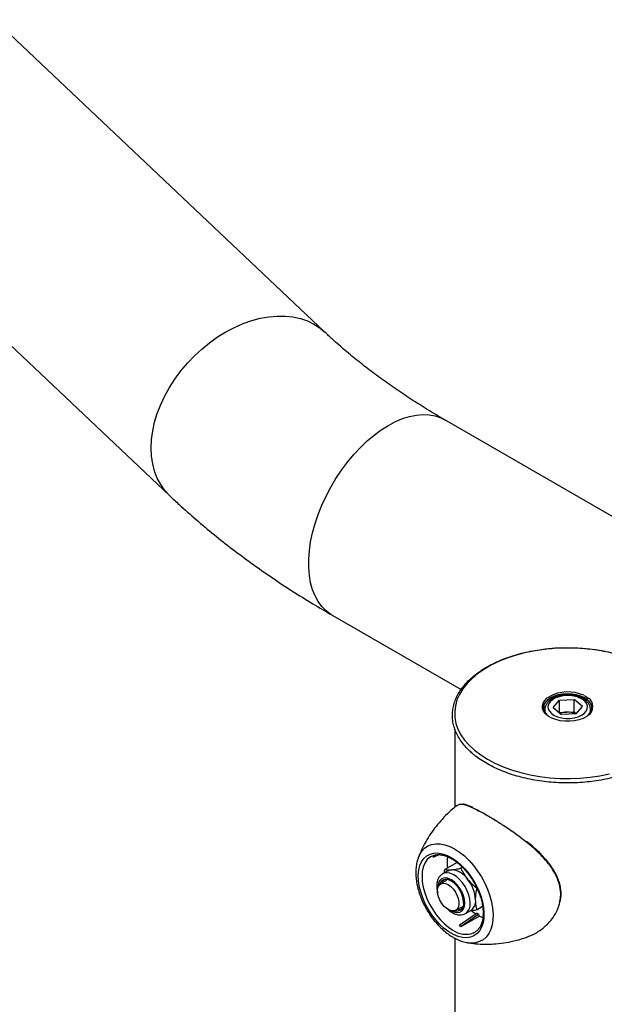
# Model space of a CAD drawing. Units: millimetres. Extents: x 0 to 42, y 0 to 29.8.
# Drawn here: x 35.4 to 36.1, y 19.9 to 21.2 of the extents above; entities that cross this region are included whole.
import ezdxf

# ---------------------------------------------------------------- set-up
doc = ezdxf.new("R2010")
doc.units = ezdxf.units.MM

msp = doc.modelspace()

# ---------------------------------------------------------------- linework, layer by layer
at = {"color": 7, "linetype": 'Continuous', "lineweight": 25}
for p, q in [((35.7514, 20.8244), (35.3171, 21.2349)), ((35.1135, 21.0196), (35.5478, 20.609)), ((36.3489, 20.4552), (35.909, 20.7091)), ((35.7609, 20.4524), (35.9305, 20.3545)), ((36.0597, 20.3408), (36.079, 20.3417)), ((36.0899, 20.3325), (36.079, 20.3417)), ((36.079, 20.3254), (36.079, 20.3417)), ((36.0391, 20.3317), (36.039, 20.3307)), ((36.0514, 20.3308), (36.0597, 20.3408)), ((36.0514, 20.3308), (36.0624, 20.3216)), ((36.0597, 20.3245), (36.0597, 20.3408)), ((36.0816, 20.3225), (36.0899, 20.3325)), ((36.1023, 20.3299), (36.1023, 20.3307)), ((36.0407, 20.3284), (36.0407, 20.3254)), ((36.0594, 20.3241), (36.0597, 20.3245)), ((36.0597, 20.3245), (36.0693, 20.3249)), ((36.0816, 20.3225), (36.0624, 20.3216)), ((36.0693, 20.3249), (36.079, 20.3254)), ((36.0819, 20.3229), (36.079, 20.3254)), ((36.1007, 20.3254), (36.1007, 20.3284)), ((35.9225, 20.3024), (35.9225, 20.1999)), ((35.8911, 20.1353), (35.8903, 20.1348)), ((35.9018, 20.1375), (35.8934, 20.1338)), ((35.8992, 20.1376), (35.8947, 20.1356)), ((35.8947, 20.1356), (35.898, 20.1375)), ((35.8743, 20.1336), (35.8744, 20.134)), ((35.9254, 20.1273), (35.9091, 20.1179)), ((35.9134, 20.1164), (35.9063, 20.1123)), ((35.9084, 20.1135), (35.9091, 20.1179)), ((35.9324, 20.121), (35.9303, 20.1198)), ((35.9113, 20.1036), (35.9036, 20.0992)), ((35.9236, 20.0645), (35.9313, 20.069)), ((35.9516, 20.0607), (35.928, 20.0447)), ((35.954, 20.0594), (35.9305, 20.0433)), ((35.9305, 20.0433), (35.9541, 20.0569)), ((35.9363, 20.0603), (35.9434, 20.0644)), ((35.9588, 20.0693), (35.9515, 20.0651)), ((35.9541, 20.0569), (35.954, 20.0594)), ((35.9592, 20.0545), (35.9541, 20.0569)), ((35.9467, 20.0347), (35.9486, 20.0357)), ((35.9225, 20.0277), (35.9225, 19.5695))]:
    msp.add_line(p, q, dxfattribs=at)
at = {"color": 8, "linetype": 'Continuous', "lineweight": 25, "flags": 128}
for points in [[(35.5478, 20.609), (35.5473, 20.6095), (35.5411, 20.6164), (35.5357, 20.624), (35.5312, 20.6324), (35.5277, 20.6415), (35.5252, 20.6512), (35.5237, 20.6614), (35.5232, 20.6721), (35.5237, 20.6831), (35.5252, 20.6944), (35.5277, 20.7059), (35.5312, 20.7175), (35.5357, 20.729), (35.5411, 20.7405), (35.5473, 20.7517), (35.5544, 20.7627), (35.5622, 20.7733), (35.5708, 20.7835), (35.58, 20.7931), (35.5897, 20.8021), (35.5999, 20.8104), (35.6106, 20.818), (35.6215, 20.8247), (35.6327, 20.8306), (35.644, 20.8356), (35.6553, 20.8396), (35.6666, 20.8426), (35.6778, 20.8446), (35.6887, 20.8455), (35.6993, 20.8455), (35.7095, 20.8444), (35.7193, 20.8422), (35.7285, 20.8391), (35.737, 20.8349), (35.7449, 20.8299), (35.7514, 20.8244)], [(35.7609, 20.4524), (35.7592, 20.4534), (35.7531, 20.458), (35.7475, 20.4636), (35.7427, 20.4702), (35.7386, 20.4776), (35.7353, 20.4858), (35.7328, 20.4949), (35.7312, 20.5046), (35.7303, 20.5149), (35.7303, 20.5258), (35.7312, 20.5371), (35.7328, 20.5487), (35.7353, 20.5606), (35.7386, 20.5727), (35.7427, 20.5848), (35.7475, 20.5969), (35.7531, 20.6089), (35.7592, 20.6206), (35.766, 20.6321), (35.7734, 20.6431), (35.7812, 20.6536), (35.7895, 20.6635), (35.7982, 20.6728), (35.8071, 20.6813), (35.8163, 20.689), (35.8256, 20.6958), (35.835, 20.7017), (35.8444, 20.7067), (35.8537, 20.7106), (35.8628, 20.7135), (35.8718, 20.7153), (35.8804, 20.716), (35.8887, 20.7156), (35.8966, 20.7142), (35.9039, 20.7117), (35.909, 20.7091)], [(36.0419, 20.3223), (36.0415, 20.3227), (36.039, 20.326), (36.0376, 20.3296), (36.0374, 20.3333), (36.0384, 20.3369), (36.0405, 20.3403), (36.0438, 20.3435), (36.0462, 20.3452)], [(36.0967, 20.3411), (36.0927, 20.3438), (36.0879, 20.3461), (36.0824, 20.3477), (36.0764, 20.3487), (36.0702, 20.349), (36.064, 20.3486), (36.0581, 20.3475), (36.0527, 20.3458), (36.048, 20.3435), (36.0441, 20.3406), (36.0412, 20.3375), (36.0395, 20.334), (36.0391, 20.3317)], [(36.0917, 20.347), (36.0941, 20.3458), (36.0982, 20.343)], [(36.042, 20.3233), (36.0413, 20.325), (36.0407, 20.3284)], [(35.8744, 20.134), (35.8758, 20.1371), (35.8788, 20.142), (35.8825, 20.146), (35.8868, 20.149), (35.8918, 20.151), (35.8972, 20.152), (35.9031, 20.1519), (35.9092, 20.1507), (35.9156, 20.1484), (35.922, 20.1452)], [(35.8903, 20.1348), (35.8891, 20.134), (35.8856, 20.1306), (35.8829, 20.1263), (35.8808, 20.1212), (35.8796, 20.1154), (35.8792, 20.1089), (35.8796, 20.102), (35.8808, 20.0948), (35.8829, 20.0873), (35.8856, 20.0798), (35.8891, 20.0725), (35.8932, 20.0654), (35.8979, 20.0587), (35.903, 20.0525), (35.9084, 20.047), (35.9141, 20.0423), (35.9198, 20.0385)], [(35.922, 20.1452), (35.9285, 20.141), (35.9349, 20.1359), (35.941, 20.1299), (35.9469, 20.1233), (35.9523, 20.1161), (35.9572, 20.1084), (35.9616, 20.1003), (35.9653, 20.0921), (35.9683, 20.0837), (35.9705, 20.0754), (35.972, 20.0672), (35.9726, 20.0594), (35.9724, 20.0521), (35.9714, 20.0453), (35.9695, 20.0392), (35.9669, 20.0338), (35.9635, 20.0294), (35.9595, 20.0258), (35.9548, 20.0233), (35.9496, 20.0218), (35.944, 20.0214), (35.9392, 20.0219)], [(35.9425, 20.074), (35.942, 20.0792), (35.9408, 20.0847), (35.9387, 20.0902), (35.9359, 20.0956), (35.9325, 20.1006), (35.9286, 20.105), (35.9245, 20.1087), (35.9202, 20.1114), (35.9159, 20.1131), (35.9119, 20.1137), (35.9083, 20.1132), (35.9063, 20.1123)], [(35.9354, 20.074), (35.9349, 20.0787), (35.9337, 20.0836), (35.9318, 20.0885), (35.9291, 20.0932), (35.926, 20.0975), (35.9224, 20.1012), (35.9187, 20.104), (35.9148, 20.106), (35.9112, 20.107), (35.9078, 20.1068), (35.9049, 20.1057), (35.9026, 20.1035), (35.901, 20.1004), (35.9002, 20.0966), (35.9, 20.0944)], [(35.9177, 20.0639), (35.9187, 20.0633), (35.9224, 20.0619), (35.926, 20.0615), (35.9291, 20.0621), (35.9318, 20.0638), (35.9337, 20.0664), (35.9349, 20.0699), (35.9354, 20.074)]]:
    msp.add_lwpolyline(points, dxfattribs=at)
at = {"color": 7, "linetype": 'Continuous', "lineweight": 25, "flags": 128}
for points in [[(36.1201, 20.4044), (36.1073, 20.4066), (36.0943, 20.4082), (36.081, 20.4091), (36.0677, 20.4093), (36.0544, 20.4088), (36.0412, 20.4076), (36.0283, 20.4057), (36.0157, 20.4032), (36.0035, 20.4), (35.9919, 20.3962), (35.9809, 20.3919), (35.9706, 20.3869), (35.9612, 20.3815), (35.9526, 20.3756), (35.945, 20.3693), (35.9384, 20.3626), (35.9328, 20.3556), (35.9284, 20.3483), (35.9251, 20.3409), (35.923, 20.3333), (35.9221, 20.3256), (35.9223, 20.3179), (35.9238, 20.3102), (35.9264, 20.3027), (35.9302, 20.2953), (35.9352, 20.2882), (35.9412, 20.2813), (35.9483, 20.2748)], [(36.0493, 20.3231), (36.0529, 20.3207), (36.0574, 20.3187), (36.0626, 20.3174), (36.0681, 20.3167), (36.0737, 20.3167), (36.0792, 20.3175), (36.0842, 20.3189), (36.0887, 20.3208), (36.0923, 20.3233), (36.0949, 20.3262), (36.0964, 20.3293), (36.0966, 20.3326), (36.0957, 20.3358), (36.0936, 20.3388), (36.0904, 20.3415), (36.0863, 20.3437), (36.0814, 20.3453), (36.0761, 20.3463), (36.0705, 20.3467), (36.0649, 20.3463), (36.0596, 20.3452), (36.0548, 20.3435), (36.0507, 20.3413), (36.0476, 20.3386), (36.0456, 20.3356), (36.0447, 20.3323), (36.0451, 20.3291), (36.0466, 20.326), (36.0493, 20.3231)], [(36.0982, 20.3212), (36.0956, 20.3192), (36.0909, 20.3167), (36.0855, 20.3148), (36.0796, 20.3135), (36.0733, 20.3129), (36.067, 20.3129), (36.0608, 20.3137), (36.0549, 20.3151), (36.0496, 20.3171), (36.0451, 20.3197), (36.0419, 20.3223)], [(35.9483, 20.2748), (35.9563, 20.2686), (35.9653, 20.2629), (35.9751, 20.2577), (35.9857, 20.253), (35.997, 20.2489), (36.0089, 20.2454), (36.0212, 20.2425), (36.034, 20.2403), (36.0471, 20.2387), (36.0603, 20.2378), (36.0737, 20.2377), (36.087, 20.2382), (36.1001, 20.2393), (36.1131, 20.2412), (36.1257, 20.2437)], [(35.9175, 20.134), (35.9235, 20.13), (35.9294, 20.1252), (35.9351, 20.1195), (35.9404, 20.1132), (35.9452, 20.1063), (35.9496, 20.099), (35.9533, 20.0913), (35.9563, 20.0836), (35.9586, 20.0758), (35.96, 20.0682), (35.9606, 20.0609), (35.9604, 20.0541), (35.9594, 20.0479), (35.9575, 20.0423), (35.9549, 20.0376), (35.9515, 20.0338), (35.9475, 20.0309), (35.9429, 20.0291), (35.9378, 20.0284), (35.9323, 20.0287), (35.9265, 20.0302), (35.9205, 20.0326), (35.9145, 20.0361), (35.9085, 20.0405), (35.9027, 20.0458), (35.8972, 20.0518), (35.8921, 20.0584), (35.8875, 20.0656), (35.8835, 20.0731), (35.8801, 20.0808), (35.8775, 20.0886), (35.8756, 20.0962), (35.8745, 20.1037), (35.8743, 20.1108), (35.875, 20.1173), (35.8764, 20.1232), (35.8787, 20.1284), (35.8817, 20.1327), (35.8854, 20.136), (35.8897, 20.1383), (35.8946, 20.1396), (35.8999, 20.1398), (35.9056, 20.1389), (35.9115, 20.137), (35.9175, 20.134)], [(35.9134, 20.1164), (35.9155, 20.1173), (35.9178, 20.1177)], [(35.9136, 20.0982), (35.9171, 20.0956), (35.9204, 20.0922), (35.9233, 20.0882), (35.9255, 20.0837), (35.927, 20.0791), (35.9277, 20.0747), (35.9275, 20.0708), (35.9264, 20.0675), (35.9245, 20.0652), (35.9219, 20.0638), (35.9188, 20.0637), (35.9154, 20.0646), (35.9118, 20.0667), (35.9084, 20.0697), (35.9053, 20.0734), (35.9027, 20.0777), (35.9008, 20.0823), (35.8997, 20.0868), (35.8995, 20.091), (35.9001, 20.0947), (35.9016, 20.0975), (35.9039, 20.0994), (35.9068, 20.1001), (35.9101, 20.0997), (35.9136, 20.0982)], [(35.9339, 20.0749), (35.9334, 20.0795), (35.9321, 20.0843), (35.9301, 20.0891), (35.9274, 20.0936), (35.9241, 20.0977), (35.9205, 20.101), (35.9168, 20.1034), (35.9131, 20.1048), (35.9096, 20.1051), (35.9066, 20.1042), (35.9042, 20.1023), (35.9025, 20.0994), (35.9021, 20.098)], [(35.9257, 20.0658), (35.9277, 20.0655), (35.9308, 20.0657)], [(35.9498, 20.0594), (35.9457, 20.0624), (35.9445, 20.0634)]]:
    msp.add_lwpolyline(points, dxfattribs=at)
at = {"color": 7, "linetype": 'Continuous', "lineweight": 25}
for centre, radius, start, end in [((36.0708, 20.3004), 0.0511, 65.8757, 118.803), ((36.0701, 20.3004), 0.0246, 91.8859, 112.7234), ((36.0709, 20.2997), 0.0253, 64.7735, 93.548), ((35.913, 20.1214), 0.0232, 142.2269, 147.5717), ((35.9669, 20.1277), 0.0547, 172.3348, 188.0887), ((35.9161, 20.0904), 0.0274, 33.4349, 86.5705), ((35.9156, 20.0978), 0.0102, 136.441, 165.0486), ((35.9036, 20.076), 0.046, 2.6393, 39.7721), ((35.9243, 20.0732), 0.00972, 255.0998, 10.0186), ((35.9354, 20.0763), 0.0143, 303.9367, 7.3755), ((35.9785, 20.1045), 0.0514, 238.4869, 241.5185), ((35.9563, 20.0909), 0.0542, 238.4869, 241.5185)]:
    msp.add_arc(centre, radius, start, end, dxfattribs=at)
at = {"color": 8, "linetype": 'Continuous', "lineweight": 25}
for centre, radius, start, end in [((36.0903, 20.3321), 0.0135, 305.9036, 54.3276), ((36.089, 20.3302), 0.0134, 2.1989, 54.4627), ((36.0892, 20.3286), 0.0115, 323.2695, 357.3944), ((35.9275, 20.0725), 0.015, 305.7392, 5.7784), ((35.9369, 20.0625), 0.0295, 234.5512, 289.4151)]:
    msp.add_arc(centre, radius, start, end, dxfattribs=at)
at = {"color": 7, "linetype": 'Continuous', "lineweight": 25}
for points, knots in [([(35.909, 20.7091), (35.9051, 20.7114), (35.8936, 20.7181), (35.8752, 20.7294), (35.8541, 20.7431), (35.8338, 20.757), (35.8144, 20.7712), (35.7958, 20.7856), (35.7782, 20.8002), (35.7634, 20.8131), (35.7548, 20.8212), (35.7514, 20.8244)], [0, 0, 0, 0, 0.064264, 0.187037, 0.309705, 0.432304, 0.55486, 0.677406, 0.799971, 0.922603, 1, 1, 1, 1]), ([(35.5478, 20.609), (35.5518, 20.6053), (35.5631, 20.5948), (35.5823, 20.5778), (35.6058, 20.5582), (35.6301, 20.539), (35.6553, 20.5203), (35.6813, 20.5021), (35.7081, 20.4844), (35.7346, 20.4678), (35.7525, 20.4574), (35.7609, 20.4524)], [0, 0, 0, 0, 0.064378, 0.182415, 0.300614, 0.419062, 0.537711, 0.656515, 0.775433, 0.894429, 1, 1, 1, 1]), ([(35.9465, 20.2697), (35.9478, 20.2686), (35.9516, 20.2655), (35.9585, 20.2607), (35.9674, 20.2555), (35.9771, 20.2507), (35.9874, 20.2463), (35.9982, 20.2425), (36.0096, 20.2393), (36.0214, 20.2366), (36.0335, 20.2345), (36.0459, 20.233), (36.0584, 20.2321), (36.071, 20.2318), (36.0837, 20.2321), (36.0962, 20.2331), (36.1086, 20.2346), (36.1207, 20.2367), (36.1324, 20.2395), (36.1438, 20.2427), (36.1546, 20.2466), (36.1648, 20.2509), (36.1745, 20.2558), (36.1833, 20.2611), (36.1915, 20.2668), (36.1987, 20.2729), (36.2051, 20.2794), (36.2105, 20.2862), (36.215, 20.2932), (36.2184, 20.3005), (36.2208, 20.3078), (36.2221, 20.3153), (36.2223, 20.3228), (36.2215, 20.3302), (36.2196, 20.3376), (36.2168, 20.3448), (36.2129, 20.3519), (36.208, 20.3587), (36.2021, 20.3653), (36.1953, 20.3716), (36.1877, 20.3775), (36.1792, 20.3831), (36.17, 20.3881), (36.16, 20.3927), (36.1495, 20.3969), (36.1384, 20.4004), (36.1269, 20.4034), (36.1149, 20.4059), (36.1027, 20.4077), (36.0902, 20.409), (36.0777, 20.4096), (36.065, 20.4097), (36.0524, 20.4091), (36.0399, 20.4079), (36.0277, 20.4061), (36.0157, 20.4037), (36.0041, 20.4008), (35.993, 20.3973), (35.9824, 20.3932), (35.9724, 20.3886), (35.9631, 20.3836), (35.9545, 20.3781), (35.9467, 20.3722), (35.9398, 20.3659), (35.9339, 20.3593), (35.9288, 20.3524), (35.9248, 20.3453), (35.9218, 20.338), (35.9199, 20.3306), (35.9191, 20.3231), (35.9192, 20.3156), (35.9205, 20.3082), (35.9228, 20.3009), (35.9261, 20.2937), (35.9304, 20.2867), (35.9357, 20.28), (35.9412, 20.2743), (35.945, 20.271), (35.9465, 20.2697)], [0, 0, 0, 0, 0.007059, 0.020423, 0.033792, 0.047162, 0.06053, 0.073892, 0.087249, 0.100601, 0.113948, 0.127292, 0.140633, 0.153973, 0.167312, 0.180653, 0.193995, 0.207341, 0.220691, 0.234046, 0.247408, 0.260777, 0.274154, 0.287538, 0.300927, 0.314317, 0.327698, 0.341059, 0.354384, 0.367657, 0.380865, 0.394008, 0.407098, 0.420165, 0.433234, 0.446336, 0.459493, 0.472712, 0.485989, 0.499309, 0.512658, 0.526022, 0.539393, 0.552762, 0.566128, 0.579488, 0.592843, 0.606192, 0.619538, 0.632881, 0.646221, 0.659561, 0.672901, 0.686242, 0.699585, 0.712933, 0.726285, 0.739643, 0.753007, 0.76638, 0.77976, 0.793146, 0.806537, 0.819924, 0.833298, 0.846646, 0.859952, 0.873199, 0.886379, 0.899497, 0.912573, 0.925638, 0.938717, 0.95184, 0.965023, 0.978268, 0.991565, 1, 1, 1, 1]), ([(36.0392, 20.3316), (36.0392, 20.3322), (36.0393, 20.3338), (36.0406, 20.3364), (36.043, 20.3394), (36.0463, 20.342), (36.0505, 20.3443), (36.0552, 20.3461), (36.0605, 20.3475), (36.0662, 20.3482), (36.072, 20.3484), (36.0778, 20.3479), (36.0833, 20.3469), (36.0884, 20.3454), (36.0928, 20.3434), (36.0955, 20.3416), (36.0968, 20.3406), (36.0971, 20.3404)], [0, 0, 0, 0, 0.0422113, 0.1184548, 0.1925422, 0.2651136, 0.3372052, 0.4092476, 0.4813932, 0.5536657, 0.6260217, 0.6983974, 0.7707067, 0.8428724, 0.9148308, 0.9829717, 1, 1, 1, 1]), ([(36.1005, 20.328), (36.1006, 20.3285), (36.1007, 20.3302), (36.0999, 20.3331), (36.0981, 20.3365), (36.0954, 20.3395), (36.0919, 20.3421), (36.0875, 20.3444), (36.0825, 20.346), (36.0771, 20.3471), (36.0715, 20.3475), (36.0659, 20.3473), (36.0604, 20.3464), (36.0552, 20.3449), (36.0506, 20.3428), (36.0466, 20.3401), (36.0436, 20.337), (36.0417, 20.3337), (36.0407, 20.3308), (36.0408, 20.329), (36.0408, 20.3285)], [0, 0, 0, 0, 0.022207, 0.077471, 0.13266, 0.189636, 0.249049, 0.310115, 0.371629, 0.432982, 0.494162, 0.555308, 0.61658, 0.67814, 0.740186, 0.802837, 0.865738, 0.920677, 0.973727, 1, 1, 1, 1]), ([(36.0432, 20.3222), (36.0425, 20.3229), (36.0409, 20.3245), (36.0395, 20.3272), (36.0389, 20.3297), (36.0391, 20.3311), (36.0392, 20.3316)], [0, 0, 0, 0, 0.236001, 0.544038, 0.857482, 1, 1, 1, 1]), ([(36.1023, 20.3299), (36.1021, 20.329), (36.1018, 20.3269), (36.1001, 20.3239), (36.0981, 20.3221), (36.0972, 20.3212)], [0, 0, 0, 0, 0.328735, 0.673161, 1, 1, 1, 1]), ([(35.9252, 20.2021), (35.9233, 20.2006), (35.9181, 20.1966), (35.9102, 20.1891), (35.9016, 20.1798), (35.8938, 20.17), (35.887, 20.1598), (35.8812, 20.1495), (35.877, 20.1408), (35.8751, 20.1355), (35.8745, 20.1339)], [0, 0, 0, 0, 0.081117, 0.229236, 0.375458, 0.5196, 0.66143, 0.800659, 0.936923, 1, 1, 1, 1]), ([(35.9316, 20.2036), (35.93, 20.2037), (35.9274, 20.2038), (35.9259, 20.2025), (35.9253, 20.2019)], [0, 0, 0, 0, 0.621464, 1, 1, 1, 1]), ([(35.9462, 20.1996), (35.9446, 20.2003), (35.9413, 20.2018), (35.9369, 20.2031), (35.934, 20.2039), (35.9327, 20.2039), (35.9327, 20.2039)], [0, 0, 0, 0, 0.2927, 0.632191, 0.979699, 1, 1, 1, 1]), ([(35.9473, 20.1984), (35.95, 20.1971), (35.9556, 20.1945), (35.966, 20.1887), (35.9778, 20.1816), (35.9906, 20.1734), (36.0038, 20.1642), (36.0123, 20.1576), (36.0166, 20.1543)], [0, 0, 0, 0, 0.1561932, 0.3169822, 0.4849789, 0.658823, 0.8269877, 1, 1, 1, 1]), ([(36.0609, 20.0767), (36.0612, 20.0783), (36.062, 20.0822), (36.0621, 20.0886), (36.0612, 20.0956), (36.0593, 20.1027), (36.0564, 20.1099), (36.0524, 20.1172), (36.0475, 20.1245), (36.0416, 20.1318), (36.035, 20.139), (36.0277, 20.1458), (36.0214, 20.1512), (36.0176, 20.1543), (36.0164, 20.1552)], [0, 0, 0, 0, 0.054928, 0.1378, 0.217937, 0.299965, 0.385542, 0.474978, 0.568116, 0.66424, 0.762081, 0.859682, 0.956635, 1, 1, 1, 1]), ([(35.8904, 20.1348), (35.8916, 20.1355), (35.8941, 20.1369), (35.8984, 20.1377), (35.9031, 20.1377), (35.9081, 20.1367), (35.9134, 20.1348), (35.9187, 20.1321), (35.9241, 20.1285), (35.9295, 20.1241), (35.9346, 20.1189), (35.9395, 20.1132), (35.944, 20.107), (35.9481, 20.1003), (35.9516, 20.0934), (35.9546, 20.0863), (35.9569, 20.0792), (35.9585, 20.0722), (35.9594, 20.0655), (35.9596, 20.0592), (35.9591, 20.0534), (35.9579, 20.0482), (35.9561, 20.0437), (35.9537, 20.0399), (35.9507, 20.037), (35.9484, 20.0353), (35.947, 20.0349), (35.9469, 20.0349)], [0, 0, 0, 0, 0.0431644, 0.0870675, 0.1300041, 0.1719202, 0.2132535, 0.2543609, 0.2954256, 0.3365173, 0.3776736, 0.4188962, 0.4601708, 0.5014768, 0.5427913, 0.5840851, 0.6253314, 0.6665064, 0.7075892, 0.7485682, 0.7894538, 0.8303018, 0.8712086, 0.9124248, 0.9543587, 0.9974109, 1, 1, 1, 1]), ([(35.8743, 20.1334), (35.8738, 20.132), (35.8725, 20.1286), (35.8714, 20.1224), (35.8709, 20.1151), (35.8712, 20.1073), (35.8724, 20.0993), (35.8743, 20.0911), (35.8769, 20.083), (35.8803, 20.0749), (35.8843, 20.0671), (35.8888, 20.0596), (35.8939, 20.0524), (35.8995, 20.0458), (35.9054, 20.0398), (35.9118, 20.0344), (35.9167, 20.031), (35.9196, 20.0293), (35.9202, 20.0289)], [0, 0, 0, 0, 0.042405, 0.106963, 0.1732, 0.240453, 0.308044, 0.375514, 0.442753, 0.509779, 0.57667, 0.643533, 0.710475, 0.77759, 0.845005, 0.912835, 0.981163, 1, 1, 1, 1]), ([(35.9064, 20.1122), (35.906, 20.112), (35.9045, 20.1113), (35.9024, 20.1091), (35.9003, 20.1059), (35.899, 20.102), (35.8984, 20.0975), (35.8987, 20.0927), (35.8993, 20.0892), (35.8999, 20.0875), (35.8999, 20.0874)], [0, 0, 0, 0, 0.052675, 0.201324, 0.349525, 0.502746, 0.663479, 0.829979, 0.998492, 1, 1, 1, 1]), ([(35.9091, 20.1179), (35.9103, 20.1177), (35.9127, 20.1174), (35.9161, 20.1176), (35.9178, 20.1177)], [0, 0, 0, 0, 0.495458, 1, 1, 1, 1]), ([(35.9178, 20.1177), (35.918, 20.1178), (35.9199, 20.1179), (35.924, 20.1185), (35.9282, 20.1194), (35.9303, 20.1198)], [0, 0, 0, 0, 0.07009, 0.530784, 1, 1, 1, 1]), ([(35.9303, 20.1198), (35.9315, 20.1173), (35.9339, 20.1124), (35.9373, 20.1078), (35.939, 20.1055)], [0, 0, 0, 0, 0.495458, 1, 1, 1, 1]), ([(35.939, 20.1055), (35.9392, 20.1052), (35.9412, 20.1028), (35.9452, 20.0986), (35.9494, 20.0951), (35.9515, 20.0934)], [0, 0, 0, 0, 0.07009, 0.530784, 1, 1, 1, 1]), ([(35.9496, 20.0782), (35.9496, 20.0795), (35.9497, 20.0843), (35.9507, 20.0896), (35.9515, 20.0934)], [0, 0, 0, 0, 0.268634, 1, 1, 1, 1]), ([(35.9515, 20.0651), (35.9512, 20.0661), (35.9501, 20.0701), (35.9498, 20.0747), (35.9496, 20.0782)], [0, 0, 0, 0, 0.2575513, 1, 1, 1, 1]), ([(36.0168, 20.0293), (36.0205, 20.0307), (36.0287, 20.034), (36.0401, 20.042), (36.0496, 20.0518), (36.0561, 20.0624), (36.0596, 20.0704), (36.0602, 20.0752), (36.0603, 20.0762)], [0, 0, 0, 0, 0.1805796, 0.3934293, 0.6125233, 0.7810539, 0.9540761, 1, 1, 1, 1]), ([(35.9129, 20.066), (35.9134, 20.0655), (35.9152, 20.0638), (35.9186, 20.0615), (35.923, 20.0594), (35.9273, 20.0584), (35.9312, 20.0585), (35.9343, 20.0592), (35.9358, 20.0601), (35.9363, 20.0605)], [0, 0, 0, 0, 0.068066, 0.249345, 0.43289, 0.616923, 0.773959, 0.925519, 1, 1, 1, 1]), ([(35.9515, 20.0651), (35.9492, 20.0646), (35.9457, 20.0639), (35.9427, 20.0635), (35.9416, 20.0634)], [0, 0, 0, 0, 0.639702, 1, 1, 1, 1]), ([(35.9202, 20.0289), (35.9215, 20.0282), (35.925, 20.0263), (35.9308, 20.0239), (35.9359, 20.0223), (35.9386, 20.022), (35.939, 20.022)], [0, 0, 0, 0, 0.199645, 0.570259, 0.940155, 1, 1, 1, 1]), ([(35.9392, 20.0219), (35.9398, 20.0218), (35.9442, 20.021), (35.9526, 20.0202), (35.9644, 20.0198), (35.9769, 20.0204), (35.9899, 20.022), (36.0032, 20.0249), (36.0122, 20.0274), (36.0166, 20.0291), (36.0168, 20.0292)], [0, 0, 0, 0, 0.025144, 0.17375, 0.324705, 0.477484, 0.649221, 0.820813, 0.991397, 1, 1, 1, 1])]:
    msp.add_open_spline(points, degree=3, knots=knots, dxfattribs=at)
at = {"color": 8, "linetype": 'Continuous', "lineweight": 25}
msp.add_open_spline([(36.0603, 20.0762), (36.0608, 20.0789), (36.062, 20.0853), (36.0608, 20.0954), (36.0577, 20.1059), (36.0526, 20.1159), (36.0457, 20.1258), (36.0372, 20.1355), (36.0274, 20.1449), (36.0161, 20.1544), (36.0035, 20.164), (35.9901, 20.1733), (35.9768, 20.1818), (35.9648, 20.1891), (35.9541, 20.195), (35.9451, 20.1995), (35.9377, 20.2023), (35.9333, 20.2037), (35.9317, 20.2036), (35.9316, 20.2036)], degree=3, knots=[0, 0, 0, 0, 0.042659, 0.103356, 0.156265, 0.210471, 0.268402, 0.32751, 0.387188, 0.447932, 0.517791, 0.589572, 0.659532, 0.731835, 0.796844, 0.863764, 0.928473, 0.994793, 1, 1, 1, 1], dxfattribs=at)

doc.saveas('drawing.dxf')
